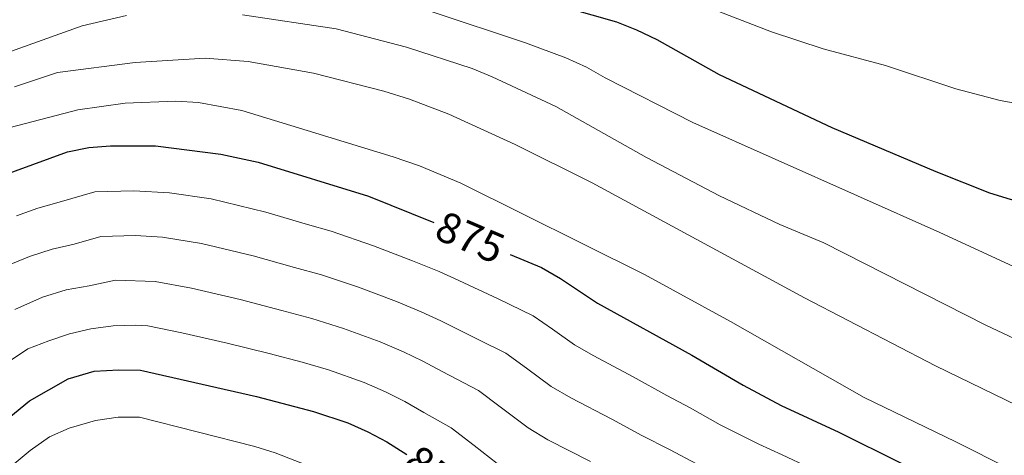
# Model space of a CAD drawing. Units: metres. Extents: x 595633 to 600131, y 4777291 to 4780325.
# Drawn here: x 597630 to 597858, y 4777906 to 4778007 of the extents above; entities that cross this region are included whole.
import ezdxf
from ezdxf.enums import TextEntityAlignment as Align

# ---------------------------------------------------------------- set-up
doc = ezdxf.new("R2010")
doc.units = ezdxf.units.M
doc.header["$MEASUREMENT"] = 0
for name, color, linetype, lineweight in [('Nivel 4', 7, 'Continuous', 0), ('Nivel 41', 7, 'Continuous', 0), ('Nivel 5', 7, 'Continuous', 0), ('Nivel 61', 7, 'Continuous', 0), ('Nivel 63', 7, 'Continuous', 0)]:
    doc.layers.add(name, color=color, linetype=linetype, lineweight=lineweight)
doc.styles.add('Style-Helvetica-Narrow-Oblique', font='txt')

msp = doc.modelspace()

# ---------------------------------------------------------------- linework, layer by layer
at = {"layer": 'Nivel 4', "color": 36, "linetype": 'Continuous', "lineweight": 30, "flags": 128}
for points, elevation in [([(597912.41, 4778027.65), (597915.68, 4778004.77), (597916.05, 4777994.29), (597915.88, 4777988.51), (597915.21, 4777983.56), (597913.61, 4777978.15), (597910.17, 4777972.54), (597906.58, 4777968.32), (597902.81, 4777965.03), (597897.86, 4777962.69), (597892.17, 4777960.68), (597881.49, 4777959.94), (597876.48, 4777960.49), (597859.21, 4777965.23), (597854.44, 4777966.74), (597842.01, 4777971.7), (597817.95, 4777981.83), (597791.86, 4777994.15), (597777.38, 4778002.24), (597772.68, 4778004.52), (597768.02, 4778006.33), (597751.45, 4778011.06)], 900), ([(597616.65, 4777967.53), (597640.87, 4777976.33), (597645.78, 4777977.31), (597650.78, 4777977.68), (597661.23, 4777977.67), (597676.35, 4777975.75), (597685.01, 4777973.89), (597710.56, 4777966.01), (597725.67, 4777959.96)], 875), ([(597743.39, 4777952.53), (597750.59, 4777949.46), (597755.03, 4777946.91), (597763.6, 4777941.22), (597785.41, 4777929.18), (597797.29, 4777922.19), (597806.14, 4777917.53), (597819.47, 4777911.35), (597833.76, 4777904.23), (597852.25, 4777893.21), (597861.92, 4777886.76)], 875), ([(597623.72, 4777911.78), (597632.02, 4777918.61), (597641.02, 4777923.72), (597647.02, 4777925.48), (597652.75, 4777925.81), (597657.75, 4777925.69), (597684.58, 4777919.59), (597697.78, 4777916.15), (597705.77, 4777913.47), (597710.36, 4777911.44), (597714.83, 4777909.11), (597719.43, 4777906.18)], 850)]:
    msp.add_lwpolyline(points, dxfattribs=dict(at, elevation=elevation))
at = {"layer": 'Nivel 5', "color": 36, "linetype": 'Continuous', "lineweight": 0, "flags": 128}
for points, elevation in [([(597923.87, 4778018.72), (597926.87, 4777998.19), (597927.75, 4777987.22), (597927.64, 4777975.91), (597925.91, 4777963.72), (597924.45, 4777958.91), (597922.59, 4777954.26), (597918.95, 4777948.83), (597915.35, 4777944.59), (597910.17, 4777941.03), (597905.46, 4777939.27), (597903.64, 4777938.94), (597898.64, 4777938.7), (597893.2, 4777939), (597882.14, 4777941.42), (597871.66, 4777944.84), (597864.77, 4777947.51), (597842.85, 4777957.61), (597785.66, 4777983.12), (597765.37, 4777993.44), (597761.05, 4777995.95), (597756.24, 4777998.05), (597746.88, 4778001.54), (597725.06, 4778008.84)], 895), ([(597902.49, 4778008.43), (597901.25, 4778003.15), (597899.38, 4777998.27), (597897.04, 4777993.86), (597893.48, 4777989.8), (597889.23, 4777987.62), (597884.39, 4777986.34), (597879.37, 4777985.69), (597873.7, 4777985.53), (597868.02, 4777986.18), (597856.82, 4777988.21), (597846.55, 4777990.9), (597830.28, 4777996.27), (597815.8, 4778000.19), (597803.89, 4778004.08), (597787.29, 4778010.55)], 905), ([(597654.5, 4778007.93), (597644.23, 4778005.47)], 890), ([(597872.07, 4777927.44), (597853.49, 4777936.14), (597816.02, 4777955.25), (597805.83, 4777959.44), (597791.8, 4777966.1), (597774.94, 4777974.97), (597753.92, 4777986.77), (597739.15, 4777993.71), (597734.52, 4777995.61), (597719.34, 4778000.59), (597703.09, 4778004.8), (597681.4, 4778008.07)], 890), ([(597644.23, 4778005.47), (597624.52, 4777998.44)], 890), ([(597628.56, 4777991.34), (597638.52, 4777994.67), (597656.5, 4777997), (597672.7, 4777998.02), (597682.66, 4777997.2), (597697.82, 4777994.52), (597714.09, 4777990.38), (597720.02, 4777988.53), (597729.16, 4777985.03), (597744.5, 4777978.02), (597762.38, 4777969.09), (597811.5, 4777942.47), (597841.84, 4777926.7), (597868.83, 4777913.59)], 885), ([(597627.56, 4777981.95), (597643.26, 4777986.03), (597654.22, 4777987.6), (597665.86, 4777988.07), (597671.18, 4777987.72), (597681.24, 4777985.84), (597716.28, 4777975.17), (597722.33, 4777973.08), (597731.89, 4777969.06), (597774.49, 4777947.87), (597794.35, 4777937.01), (597825.3, 4777919.34), (597846.56, 4777909.13), (597884.17, 4777890.14)], 880), ([(597720.74, 4777951.04), (597711.72, 4777954.55), (597701.88, 4777957.88), (597696.39, 4777959.49), (597686.79, 4777962.3), (597674.1, 4777965.4), (597664.5, 4777966.77), (597656.17, 4777967.28), (597647.17, 4777967.01), (597638.91, 4777964.65), (597634, 4777963.22), (597629.04, 4777961.5)], 870), ([(597786.68, 4777903.9), (597780.28, 4777907.33), (597773.86, 4777910.56), (597766.87, 4777914.32), (597757.4, 4777919.3), (597752.88, 4777921.94), (597747.1, 4777926.19), (597742.36, 4777929.62), (597736.25, 4777932.62), (597727.32, 4777937.15), (597722.77, 4777939.25), (597717, 4777941.65), (597708.23, 4777944.95), (597699.65, 4777947.76), (597693.44, 4777949.52), (597683.8, 4777952.17), (597671.84, 4777955.06), (597662.81, 4777956.5), (597656.57, 4777956.88), (597648.57, 4777956.71), (597642.37, 4777954.94), (597637.26, 4777953.78), (597632.04, 4777952.06), (597624.66, 4777949.02)], 865), ([(597876.49, 4777864.84), (597835.29, 4777891.5), (597833.2, 4777892.72), (597823.71, 4777897.79), (597818.83, 4777900.23), (597806.38, 4777906.09), (597800.91, 4777908.56), (597791.99, 4777913.05), (597785, 4777916.99), (597779.64, 4777919.87), (597771.8, 4777924.14), (597762.69, 4777929.05), (597758.24, 4777931.58), (597753.15, 4777935.17), (597748.69, 4777938.27), (597740.55, 4777942.27), (597731.48, 4777946.49), (597726.91, 4777948.53), (597720.74, 4777951.04)], 870), ([(597761.93, 4777904.5), (597752.11, 4777909.55), (597747.51, 4777912.31), (597741.05, 4777917.21), (597736.02, 4777920.98), (597727.58, 4777925.37), (597723.16, 4777927.8), (597718.64, 4777929.98), (597713.25, 4777932.25), (597704.75, 4777935.35), (597697.41, 4777937.65), (597690.49, 4777939.54), (597680.81, 4777942.05), (597669.59, 4777944.71), (597661.13, 4777946.23), (597651.96, 4777946.56), (597645.83, 4777945.23), (597640.51, 4777944.35), (597635.03, 4777942.61), (597628.66, 4777939.76)], 860), ([(597742.15, 4777902.67), (597735, 4777908.23), (597729.69, 4777912.33), (597723.36, 4777915.87), (597718.99, 4777918.45), (597714.5, 4777920.71), (597709.51, 4777922.86), (597701.26, 4777925.75), (597695.17, 4777927.53), (597687.53, 4777929.57), (597677.82, 4777931.93), (597667.33, 4777934.37), (597659.44, 4777935.96), (597656.5, 4777936.17), (597651.4, 4777935.96), (597646.22, 4777935.26), (597641.34, 4777934.13), (597636.53, 4777932.52), (597631.69, 4777930.63), (597622.87, 4777924.81)], 855), ([(597628.01, 4777903.61), (597632.17, 4777907.09), (597636.66, 4777910.28), (597641.23, 4777912.29), (597647.29, 4777914.01), (597652.54, 4777914.84), (597657.54, 4777914.78), (597684.2, 4777908.04), (597688.97, 4777906.55), (597703.97, 4777900.69), (597708.89, 4777899.08), (597722.03, 4777892.62), (597737.65, 4777882.64), (597752.47, 4777874.09), (597789.35, 4777860.33)], 845)]:
    msp.add_lwpolyline(points, dxfattribs=dict(at, elevation=elevation))
at = {"layer": 'Nivel 61', "color": 250, "linetype": 'Continuous', "lineweight": 0}
msp.add_3dface([(596560.96, 4777698), (596528.05, 4780011.61), (599915.29, 4780060.47), (599949.33, 4777746.88)], dxfattribs=at)
at = {"layer": 'Nivel 63', "color": 7, "linetype": 'Continuous', "lineweight": 0}
msp.add_3dface([(595675.9, 4777291.36), (595633.05, 4780261.06), (600087.74, 4780325.33), (600130.57, 4777355.63)], dxfattribs=at)

# ---------------------------------------------------------------- texts
at = {"layer": 'Nivel 41', "color": 27, "linetype": 'Continuous', "lineweight": 0, "style": 'Style-Helvetica-Narrow-Oblique'}
for s, rotation, p in [('875', 336.8842, (597734.1, 4777956.5, 875)), ('850', 321.5683, (597726.5, 4777901.19, 850))]:
    msp.add_text(s, height=7, rotation=rotation, dxfattribs=at).set_placement(p, align=Align.MIDDLE_CENTER)

doc.saveas('drawing.dxf')
